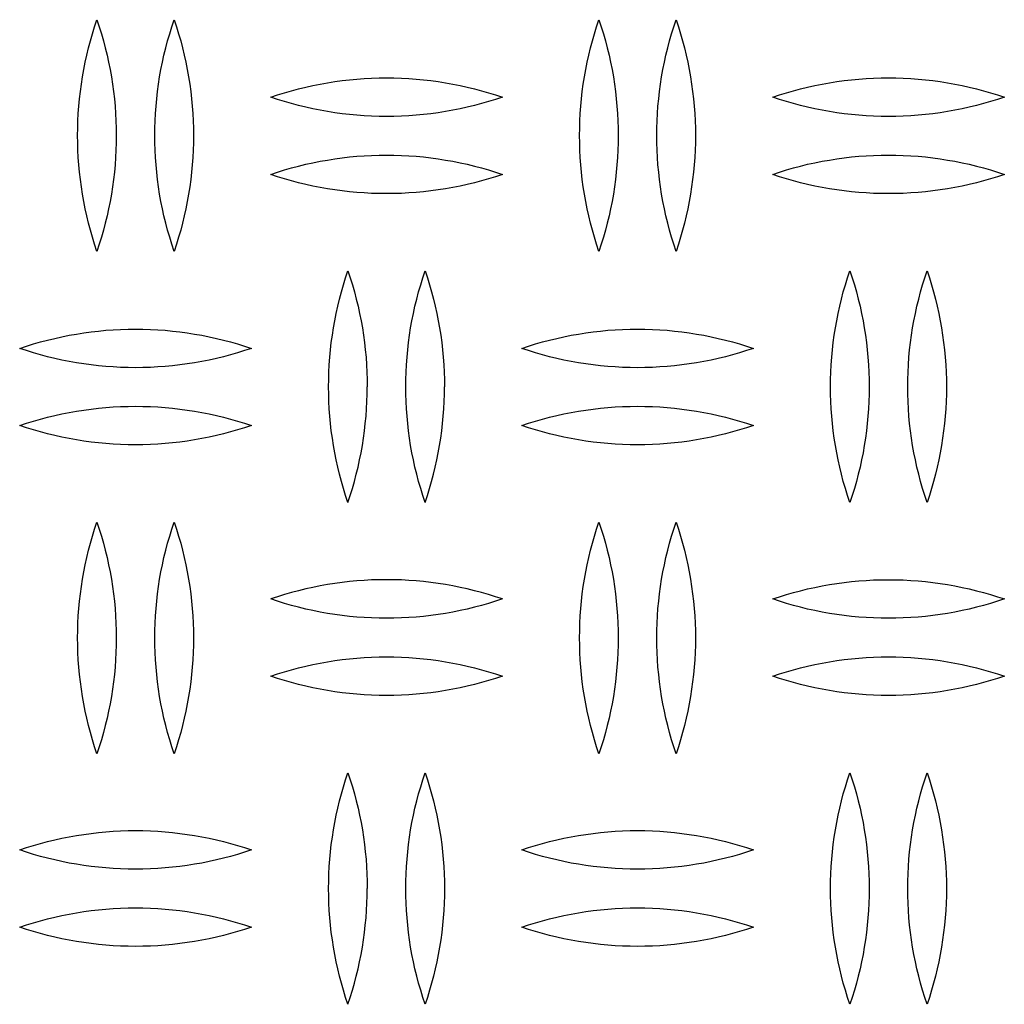
# Model space of a CAD drawing. Units: millimetres. Extents: x 9603 to 14603, y 4502 to 9502.
# Drawn here: x 12058 to 12186, y 6630 to 6757 of the extents above; entities that cross this region are included whole.
import ezdxf

# ---------------------------------------------------------------- set-up
doc = ezdxf.new("R2010")
doc.units = ezdxf.units.MM
doc.layers.add('Make2D$Visible$Curves', color=7, linetype='Continuous', true_color=0x000000)

msp = doc.modelspace()

# ---------------------------------------------------------------- linework, layer by layer
at = {"layer": 'Make2D$Visible$Curves', "color": 18, "lineweight": -3, "true_color": 0x000000}
for points in [[(12065.68, 6742.22), (12065.69, 6743.18), (12065.71, 6744.13), (12065.76, 6745.08), (12065.83, 6746.03), (12065.92, 6746.98), (12066.03, 6747.93), (12066.16, 6748.88), (12066.3, 6749.83), (12066.47, 6750.77), (12066.66, 6751.71), (12066.86, 6752.64), (12067.09, 6753.57), (12067.33, 6754.49), (12067.6, 6755.41), (12067.88, 6756.32), (12068.18, 6757.22)], [(12068.18, 6757.22), (12068.47, 6756.32), (12068.76, 6755.41), (12069.02, 6754.49), (12069.26, 6753.57), (12069.49, 6752.64), (12069.69, 6751.71), (12069.88, 6750.77), (12070.05, 6749.83), (12070.19, 6748.88), (12070.32, 6747.93), (12070.43, 6746.98), (12070.52, 6746.03), (12070.59, 6745.08), (12070.64, 6744.13), (12070.67, 6743.18), (12070.68, 6742.22)], [(12075.68, 6742.22), (12075.69, 6743.18), (12075.71, 6744.13), (12075.76, 6745.08), (12075.83, 6746.03), (12075.92, 6746.98), (12076.03, 6747.93), (12076.16, 6748.88), (12076.3, 6749.83), (12076.47, 6750.77), (12076.66, 6751.71), (12076.86, 6752.64), (12077.09, 6753.57), (12077.33, 6754.49), (12077.6, 6755.41), (12077.88, 6756.32), (12078.18, 6757.22)], [(12078.18, 6757.22), (12078.47, 6756.32), (12078.76, 6755.41), (12079.02, 6754.49), (12079.26, 6753.57), (12079.49, 6752.64), (12079.69, 6751.71), (12079.88, 6750.77), (12080.05, 6749.83), (12080.19, 6748.88), (12080.32, 6747.93), (12080.43, 6746.98), (12080.52, 6746.03), (12080.59, 6745.08), (12080.64, 6744.13), (12080.67, 6743.18), (12080.68, 6742.22)], [(12130.68, 6742.22), (12130.69, 6743.18), (12130.71, 6744.13), (12130.76, 6745.08), (12130.83, 6746.03), (12130.92, 6746.98), (12131.03, 6747.93), (12131.16, 6748.88), (12131.3, 6749.83), (12131.47, 6750.77), (12131.66, 6751.71), (12131.86, 6752.64), (12132.09, 6753.57), (12132.33, 6754.49), (12132.6, 6755.41), (12132.88, 6756.32), (12133.18, 6757.22)], [(12133.18, 6757.22), (12133.47, 6756.32), (12133.76, 6755.41), (12134.02, 6754.49), (12134.26, 6753.57), (12134.49, 6752.64), (12134.69, 6751.71), (12134.88, 6750.77), (12135.05, 6749.83), (12135.19, 6748.88), (12135.32, 6747.93), (12135.43, 6746.98), (12135.52, 6746.03), (12135.59, 6745.08), (12135.64, 6744.13), (12135.67, 6743.18), (12135.68, 6742.22)], [(12140.68, 6742.22), (12140.69, 6743.18), (12140.71, 6744.13), (12140.76, 6745.08), (12140.83, 6746.03), (12140.92, 6746.98), (12141.03, 6747.93), (12141.16, 6748.88), (12141.3, 6749.83), (12141.47, 6750.77), (12141.66, 6751.71), (12141.86, 6752.64), (12142.09, 6753.57), (12142.33, 6754.49), (12142.6, 6755.41), (12142.88, 6756.32), (12143.18, 6757.22)], [(12143.18, 6757.22), (12143.47, 6756.32), (12143.76, 6755.41), (12144.02, 6754.49), (12144.26, 6753.57), (12144.49, 6752.64), (12144.69, 6751.71), (12144.88, 6750.77), (12145.05, 6749.83), (12145.19, 6748.88), (12145.32, 6747.93), (12145.43, 6746.98), (12145.52, 6746.03), (12145.59, 6745.08), (12145.64, 6744.13), (12145.67, 6743.18), (12145.68, 6742.22)], [(12090.68, 6747.19), (12091.57, 6747.48), (12092.47, 6747.76), (12093.37, 6748.02), (12094.29, 6748.26), (12095.21, 6748.49), (12096.14, 6748.69), (12097.08, 6748.88), (12098.02, 6749.05), (12098.97, 6749.2), (12099.92, 6749.33), (12100.87, 6749.44), (12101.83, 6749.53), (12102.79, 6749.6), (12103.75, 6749.65), (12104.71, 6749.68), (12105.68, 6749.69), (12106.64, 6749.68), (12107.6, 6749.65), (12108.56, 6749.6), (12109.52, 6749.53), (12110.48, 6749.44), (12111.43, 6749.33), (12112.38, 6749.2), (12113.33, 6749.05), (12114.27, 6748.88), (12115.21, 6748.69), (12116.14, 6748.49), (12117.06, 6748.26), (12117.98, 6748.02), (12118.88, 6747.76), (12119.78, 6747.48), (12120.68, 6747.19)], [(12155.68, 6747.19), (12156.57, 6747.48), (12157.47, 6747.76), (12158.37, 6748.02), (12159.29, 6748.26), (12160.21, 6748.49), (12161.14, 6748.69), (12162.08, 6748.88), (12163.02, 6749.05), (12163.97, 6749.2), (12164.92, 6749.33), (12165.87, 6749.44), (12166.83, 6749.53), (12167.79, 6749.6), (12168.75, 6749.65), (12169.71, 6749.68), (12170.68, 6749.69), (12171.64, 6749.68), (12172.6, 6749.65), (12173.56, 6749.6), (12174.52, 6749.53), (12175.48, 6749.44), (12176.43, 6749.33), (12177.38, 6749.2), (12178.33, 6749.05), (12179.27, 6748.88), (12180.21, 6748.69), (12181.14, 6748.49), (12182.06, 6748.26), (12182.98, 6748.02), (12183.88, 6747.76), (12184.78, 6747.48), (12185.68, 6747.19)], [(12120.68, 6747.19), (12119.78, 6746.89), (12118.88, 6746.61), (12117.98, 6746.35), (12117.06, 6746.11), (12116.14, 6745.89), (12115.21, 6745.68), (12114.27, 6745.49), (12113.33, 6745.33), (12112.38, 6745.18), (12111.43, 6745.05), (12110.48, 6744.94), (12109.52, 6744.85), (12108.56, 6744.78), (12107.6, 6744.73), (12106.64, 6744.7), (12105.68, 6744.69), (12104.71, 6744.7), (12103.75, 6744.73), (12102.79, 6744.78), (12101.83, 6744.85), (12100.87, 6744.94), (12099.92, 6745.05), (12098.97, 6745.18), (12098.02, 6745.33), (12097.08, 6745.49), (12096.14, 6745.68), (12095.21, 6745.89), (12094.29, 6746.11), (12093.37, 6746.35), (12092.47, 6746.61), (12091.57, 6746.89), (12090.68, 6747.19)], [(12185.68, 6747.19), (12184.78, 6746.89), (12183.88, 6746.61), (12182.98, 6746.35), (12182.06, 6746.11), (12181.14, 6745.89), (12180.21, 6745.68), (12179.27, 6745.49), (12178.33, 6745.33), (12177.38, 6745.18), (12176.43, 6745.05), (12175.48, 6744.94), (12174.52, 6744.85), (12173.56, 6744.78), (12172.6, 6744.73), (12171.64, 6744.7), (12170.68, 6744.69), (12169.71, 6744.7), (12168.75, 6744.73), (12167.79, 6744.78), (12166.83, 6744.85), (12165.87, 6744.94), (12164.92, 6745.05), (12163.97, 6745.18), (12163.02, 6745.33), (12162.08, 6745.49), (12161.14, 6745.68), (12160.21, 6745.89), (12159.29, 6746.11), (12158.37, 6746.35), (12157.47, 6746.61), (12156.57, 6746.89), (12155.68, 6747.19)], [(12068.18, 6727.22), (12067.88, 6728.13), (12067.6, 6729.04), (12067.33, 6729.95), (12067.09, 6730.88), (12066.86, 6731.81), (12066.66, 6732.74), (12066.47, 6733.68), (12066.3, 6734.62), (12066.16, 6735.57), (12066.03, 6736.51), (12065.92, 6737.46), (12065.83, 6738.42), (12065.76, 6739.37), (12065.71, 6740.32), (12065.69, 6741.27), (12065.68, 6742.22)], [(12070.68, 6742.22), (12070.67, 6741.27), (12070.64, 6740.32), (12070.59, 6739.37), (12070.52, 6738.42), (12070.43, 6737.46), (12070.32, 6736.51), (12070.19, 6735.57), (12070.05, 6734.62), (12069.88, 6733.68), (12069.69, 6732.74), (12069.49, 6731.81), (12069.26, 6730.88), (12069.02, 6729.95), (12068.76, 6729.04), (12068.47, 6728.13), (12068.18, 6727.22)], [(12078.18, 6727.22), (12077.88, 6728.13), (12077.6, 6729.04), (12077.33, 6729.95), (12077.09, 6730.88), (12076.86, 6731.81), (12076.66, 6732.74), (12076.47, 6733.68), (12076.3, 6734.62), (12076.16, 6735.57), (12076.03, 6736.51), (12075.92, 6737.46), (12075.83, 6738.42), (12075.76, 6739.37), (12075.71, 6740.32), (12075.69, 6741.27), (12075.68, 6742.22)], [(12080.68, 6742.22), (12080.67, 6741.27), (12080.64, 6740.32), (12080.59, 6739.37), (12080.52, 6738.42), (12080.43, 6737.46), (12080.32, 6736.51), (12080.19, 6735.57), (12080.05, 6734.62), (12079.88, 6733.68), (12079.69, 6732.74), (12079.49, 6731.81), (12079.26, 6730.88), (12079.02, 6729.95), (12078.76, 6729.04), (12078.47, 6728.13), (12078.18, 6727.22)], [(12133.18, 6727.22), (12132.88, 6728.13), (12132.6, 6729.04), (12132.33, 6729.95), (12132.09, 6730.88), (12131.86, 6731.81), (12131.66, 6732.74), (12131.47, 6733.68), (12131.3, 6734.62), (12131.16, 6735.57), (12131.03, 6736.51), (12130.92, 6737.46), (12130.83, 6738.42), (12130.76, 6739.37), (12130.71, 6740.32), (12130.69, 6741.27), (12130.68, 6742.22)], [(12135.68, 6742.22), (12135.67, 6741.27), (12135.64, 6740.32), (12135.59, 6739.37), (12135.52, 6738.42), (12135.43, 6737.46), (12135.32, 6736.51), (12135.19, 6735.57), (12135.05, 6734.62), (12134.88, 6733.68), (12134.69, 6732.74), (12134.49, 6731.81), (12134.26, 6730.88), (12134.02, 6729.95), (12133.76, 6729.04), (12133.47, 6728.13), (12133.18, 6727.22)], [(12143.18, 6727.22), (12142.88, 6728.13), (12142.6, 6729.04), (12142.33, 6729.95), (12142.09, 6730.88), (12141.86, 6731.81), (12141.66, 6732.74), (12141.47, 6733.68), (12141.3, 6734.62), (12141.16, 6735.57), (12141.03, 6736.51), (12140.92, 6737.46), (12140.83, 6738.42), (12140.76, 6739.37), (12140.71, 6740.32), (12140.69, 6741.27), (12140.68, 6742.22)], [(12145.68, 6742.22), (12145.67, 6741.27), (12145.64, 6740.32), (12145.59, 6739.37), (12145.52, 6738.42), (12145.43, 6737.46), (12145.32, 6736.51), (12145.19, 6735.57), (12145.05, 6734.62), (12144.88, 6733.68), (12144.69, 6732.74), (12144.49, 6731.81), (12144.26, 6730.88), (12144.02, 6729.95), (12143.76, 6729.04), (12143.47, 6728.13), (12143.18, 6727.22)], [(12090.68, 6737.19), (12091.57, 6737.48), (12092.47, 6737.76), (12093.37, 6738.02), (12094.29, 6738.26), (12095.21, 6738.49), (12096.14, 6738.69), (12097.08, 6738.88), (12098.02, 6739.05), (12098.97, 6739.2), (12099.92, 6739.33), (12100.87, 6739.44), (12101.83, 6739.53), (12102.79, 6739.6), (12103.75, 6739.65), (12104.71, 6739.68), (12105.68, 6739.69), (12106.64, 6739.68), (12107.6, 6739.65), (12108.56, 6739.6), (12109.52, 6739.53), (12110.48, 6739.44), (12111.43, 6739.33), (12112.38, 6739.2), (12113.33, 6739.05), (12114.27, 6738.88), (12115.21, 6738.69), (12116.14, 6738.49), (12117.06, 6738.26), (12117.98, 6738.02), (12118.88, 6737.76), (12119.78, 6737.48), (12120.68, 6737.19)], [(12155.68, 6737.19), (12156.57, 6737.48), (12157.47, 6737.76), (12158.37, 6738.02), (12159.29, 6738.26), (12160.21, 6738.49), (12161.14, 6738.69), (12162.08, 6738.88), (12163.02, 6739.05), (12163.97, 6739.2), (12164.92, 6739.33), (12165.87, 6739.44), (12166.83, 6739.53), (12167.79, 6739.6), (12168.75, 6739.65), (12169.71, 6739.68), (12170.68, 6739.69), (12171.64, 6739.68), (12172.6, 6739.65), (12173.56, 6739.6), (12174.52, 6739.53), (12175.48, 6739.44), (12176.43, 6739.33), (12177.38, 6739.2), (12178.33, 6739.05), (12179.27, 6738.88), (12180.21, 6738.69), (12181.14, 6738.49), (12182.06, 6738.26), (12182.98, 6738.02), (12183.88, 6737.76), (12184.78, 6737.48), (12185.68, 6737.19)], [(12120.68, 6737.19), (12119.78, 6736.89), (12118.88, 6736.61), (12117.98, 6736.35), (12117.06, 6736.11), (12116.14, 6735.89), (12115.21, 6735.68), (12114.27, 6735.49), (12113.33, 6735.33), (12112.38, 6735.18), (12111.43, 6735.05), (12110.48, 6734.94), (12109.52, 6734.85), (12108.56, 6734.78), (12107.6, 6734.73), (12106.64, 6734.7), (12105.68, 6734.69), (12104.71, 6734.7), (12103.75, 6734.73), (12102.79, 6734.78), (12101.83, 6734.85), (12100.87, 6734.94), (12099.92, 6735.05), (12098.97, 6735.18), (12098.02, 6735.33), (12097.08, 6735.49), (12096.14, 6735.68), (12095.21, 6735.89), (12094.29, 6736.11), (12093.37, 6736.35), (12092.47, 6736.61), (12091.57, 6736.89), (12090.68, 6737.19)], [(12185.68, 6737.19), (12184.78, 6736.89), (12183.88, 6736.61), (12182.98, 6736.35), (12182.06, 6736.11), (12181.14, 6735.89), (12180.21, 6735.68), (12179.27, 6735.49), (12178.33, 6735.33), (12177.38, 6735.18), (12176.43, 6735.05), (12175.48, 6734.94), (12174.52, 6734.85), (12173.56, 6734.78), (12172.6, 6734.73), (12171.64, 6734.7), (12170.68, 6734.69), (12169.71, 6734.7), (12168.75, 6734.73), (12167.79, 6734.78), (12166.83, 6734.85), (12165.87, 6734.94), (12164.92, 6735.05), (12163.97, 6735.18), (12163.02, 6735.33), (12162.08, 6735.49), (12161.14, 6735.68), (12160.21, 6735.89), (12159.29, 6736.11), (12158.37, 6736.35), (12157.47, 6736.61), (12156.57, 6736.89), (12155.68, 6737.19)], [(12098.18, 6709.69), (12098.19, 6710.64), (12098.21, 6711.59), (12098.26, 6712.54), (12098.33, 6713.5), (12098.42, 6714.45), (12098.53, 6715.4), (12098.66, 6716.35), (12098.8, 6717.29), (12098.97, 6718.23), (12099.16, 6719.17), (12099.36, 6720.11), (12099.59, 6721.03), (12099.83, 6721.96), (12100.1, 6722.87), (12100.38, 6723.78), (12100.68, 6724.69)], [(12100.68, 6724.69), (12100.97, 6723.78), (12101.26, 6722.87), (12101.52, 6721.96), (12101.76, 6721.03), (12101.99, 6720.11), (12102.19, 6719.17), (12102.38, 6718.23), (12102.55, 6717.29), (12102.69, 6716.35), (12102.82, 6715.4), (12102.93, 6714.45), (12103.02, 6713.5), (12103.09, 6712.54), (12103.14, 6711.59), (12103.17, 6710.64), (12103.18, 6709.69)], [(12108.18, 6709.69), (12108.19, 6710.64), (12108.21, 6711.59), (12108.26, 6712.54), (12108.33, 6713.5), (12108.42, 6714.45), (12108.53, 6715.4), (12108.66, 6716.35), (12108.8, 6717.29), (12108.97, 6718.23), (12109.16, 6719.17), (12109.36, 6720.11), (12109.59, 6721.03), (12109.83, 6721.96), (12110.1, 6722.87), (12110.38, 6723.78), (12110.68, 6724.69)], [(12110.68, 6724.69), (12110.97, 6723.78), (12111.26, 6722.87), (12111.52, 6721.96), (12111.76, 6721.03), (12111.99, 6720.11), (12112.19, 6719.17), (12112.38, 6718.23), (12112.55, 6717.29), (12112.69, 6716.35), (12112.82, 6715.4), (12112.93, 6714.45), (12113.02, 6713.5), (12113.09, 6712.54), (12113.14, 6711.59), (12113.17, 6710.64), (12113.18, 6709.69)], [(12163.18, 6709.69), (12163.19, 6710.64), (12163.21, 6711.59), (12163.26, 6712.54), (12163.33, 6713.5), (12163.42, 6714.45), (12163.53, 6715.4), (12163.66, 6716.35), (12163.8, 6717.29), (12163.97, 6718.23), (12164.16, 6719.17), (12164.36, 6720.11), (12164.59, 6721.03), (12164.83, 6721.96), (12165.1, 6722.87), (12165.38, 6723.78), (12165.68, 6724.69)], [(12165.68, 6724.69), (12165.97, 6723.78), (12166.26, 6722.87), (12166.52, 6721.96), (12166.76, 6721.03), (12166.99, 6720.11), (12167.19, 6719.17), (12167.38, 6718.23), (12167.55, 6717.29), (12167.69, 6716.35), (12167.82, 6715.4), (12167.93, 6714.45), (12168.02, 6713.5), (12168.09, 6712.54), (12168.14, 6711.59), (12168.17, 6710.64), (12168.18, 6709.69)], [(12173.18, 6709.69), (12173.19, 6710.64), (12173.21, 6711.59), (12173.26, 6712.54), (12173.33, 6713.5), (12173.42, 6714.45), (12173.53, 6715.4), (12173.66, 6716.35), (12173.8, 6717.29), (12173.97, 6718.23), (12174.16, 6719.17), (12174.36, 6720.11), (12174.59, 6721.03), (12174.83, 6721.96), (12175.1, 6722.87), (12175.38, 6723.78), (12175.68, 6724.69)], [(12175.68, 6724.69), (12175.97, 6723.78), (12176.26, 6722.87), (12176.52, 6721.96), (12176.76, 6721.03), (12176.99, 6720.11), (12177.19, 6719.17), (12177.38, 6718.23), (12177.55, 6717.29), (12177.69, 6716.35), (12177.82, 6715.4), (12177.93, 6714.45), (12178.02, 6713.5), (12178.09, 6712.54), (12178.14, 6711.59), (12178.17, 6710.64), (12178.18, 6709.69)], [(12058.18, 6714.65), (12059.07, 6714.95), (12059.97, 6715.22), (12060.87, 6715.49), (12061.79, 6715.73), (12062.71, 6715.95), (12063.64, 6716.16), (12064.58, 6716.35), (12065.52, 6716.51), (12066.47, 6716.66), (12067.42, 6716.79), (12068.37, 6716.9), (12069.33, 6716.99), (12070.29, 6717.06), (12071.25, 6717.11), (12072.21, 6717.14), (12073.18, 6717.15), (12074.14, 6717.14), (12075.1, 6717.11), (12076.06, 6717.06), (12077.02, 6716.99), (12077.98, 6716.9), (12078.93, 6716.79), (12079.88, 6716.66), (12080.83, 6716.51), (12081.77, 6716.35), (12082.71, 6716.16), (12083.64, 6715.95), (12084.56, 6715.73), (12085.48, 6715.49), (12086.38, 6715.22), (12087.28, 6714.95), (12088.18, 6714.65)], [(12123.18, 6714.65), (12124.07, 6714.95), (12124.97, 6715.22), (12125.87, 6715.49), (12126.79, 6715.73), (12127.71, 6715.95), (12128.64, 6716.16), (12129.58, 6716.35), (12130.52, 6716.51), (12131.47, 6716.66), (12132.42, 6716.79), (12133.37, 6716.9), (12134.33, 6716.99), (12135.29, 6717.06), (12136.25, 6717.11), (12137.21, 6717.14), (12138.18, 6717.15), (12139.14, 6717.14), (12140.1, 6717.11), (12141.06, 6717.06), (12142.02, 6716.99), (12142.98, 6716.9), (12143.93, 6716.79), (12144.88, 6716.66), (12145.83, 6716.51), (12146.77, 6716.35), (12147.71, 6716.16), (12148.64, 6715.95), (12149.56, 6715.73), (12150.48, 6715.49), (12151.38, 6715.22), (12152.28, 6714.95), (12153.18, 6714.65)], [(12088.18, 6714.65), (12087.28, 6714.36), (12086.38, 6714.08), (12085.48, 6713.82), (12084.56, 6713.57), (12083.64, 6713.35), (12082.71, 6713.14), (12081.77, 6712.96), (12080.83, 6712.79), (12079.88, 6712.64), (12078.93, 6712.51), (12077.98, 6712.4), (12077.02, 6712.31), (12076.06, 6712.24), (12075.1, 6712.19), (12074.14, 6712.16), (12073.18, 6712.15), (12072.21, 6712.16), (12071.25, 6712.19), (12070.29, 6712.24), (12069.33, 6712.31), (12068.37, 6712.4), (12067.42, 6712.51), (12066.47, 6712.64), (12065.52, 6712.79), (12064.58, 6712.96), (12063.64, 6713.14), (12062.71, 6713.35), (12061.79, 6713.57), (12060.87, 6713.82), (12059.97, 6714.08), (12059.07, 6714.36), (12058.18, 6714.65)], [(12153.18, 6714.65), (12152.28, 6714.36), (12151.38, 6714.08), (12150.48, 6713.82), (12149.56, 6713.57), (12148.64, 6713.35), (12147.71, 6713.14), (12146.77, 6712.96), (12145.83, 6712.79), (12144.88, 6712.64), (12143.93, 6712.51), (12142.98, 6712.4), (12142.02, 6712.31), (12141.06, 6712.24), (12140.1, 6712.19), (12139.14, 6712.16), (12138.18, 6712.15), (12137.21, 6712.16), (12136.25, 6712.19), (12135.29, 6712.24), (12134.33, 6712.31), (12133.37, 6712.4), (12132.42, 6712.51), (12131.47, 6712.64), (12130.52, 6712.79), (12129.58, 6712.96), (12128.64, 6713.14), (12127.71, 6713.35), (12126.79, 6713.57), (12125.87, 6713.82), (12124.97, 6714.08), (12124.07, 6714.36), (12123.18, 6714.65)], [(12100.68, 6694.69), (12100.38, 6695.59), (12100.1, 6696.5), (12099.83, 6697.42), (12099.59, 6698.34), (12099.36, 6699.27), (12099.16, 6700.2), (12098.97, 6701.14), (12098.8, 6702.08), (12098.66, 6703.03), (12098.53, 6703.98), (12098.42, 6704.93), (12098.33, 6705.88), (12098.26, 6706.83), (12098.21, 6707.78), (12098.19, 6708.74), (12098.18, 6709.69)], [(12100.68, 6694.69), (12100.97, 6695.59), (12101.26, 6696.5), (12101.52, 6697.42), (12101.76, 6698.34), (12101.99, 6699.27), (12102.19, 6700.2), (12102.38, 6701.14), (12102.55, 6702.08), (12102.69, 6703.03), (12102.82, 6703.98), (12102.93, 6704.93), (12103.02, 6705.88), (12103.09, 6706.83), (12103.14, 6707.78), (12103.17, 6708.74), (12103.18, 6709.69)], [(12110.68, 6694.69), (12110.38, 6695.59), (12110.1, 6696.5), (12109.83, 6697.42), (12109.59, 6698.34), (12109.36, 6699.27), (12109.16, 6700.2), (12108.97, 6701.14), (12108.8, 6702.08), (12108.66, 6703.03), (12108.53, 6703.98), (12108.42, 6704.93), (12108.33, 6705.88), (12108.26, 6706.83), (12108.21, 6707.78), (12108.19, 6708.74), (12108.18, 6709.69)], [(12110.68, 6694.69), (12110.97, 6695.59), (12111.26, 6696.5), (12111.52, 6697.42), (12111.76, 6698.34), (12111.99, 6699.27), (12112.19, 6700.2), (12112.38, 6701.14), (12112.55, 6702.08), (12112.69, 6703.03), (12112.82, 6703.98), (12112.93, 6704.93), (12113.02, 6705.88), (12113.09, 6706.83), (12113.14, 6707.78), (12113.17, 6708.74), (12113.18, 6709.69)], [(12165.68, 6694.69), (12165.38, 6695.59), (12165.1, 6696.5), (12164.83, 6697.42), (12164.59, 6698.34), (12164.36, 6699.27), (12164.16, 6700.2), (12163.97, 6701.14), (12163.8, 6702.08), (12163.66, 6703.03), (12163.53, 6703.98), (12163.42, 6704.93), (12163.33, 6705.88), (12163.26, 6706.83), (12163.21, 6707.78), (12163.19, 6708.74), (12163.18, 6709.69)], [(12168.18, 6709.69), (12168.17, 6708.74), (12168.14, 6707.78), (12168.09, 6706.83), (12168.02, 6705.88), (12167.93, 6704.93), (12167.82, 6703.98), (12167.69, 6703.03), (12167.55, 6702.08), (12167.38, 6701.14), (12167.19, 6700.2), (12166.99, 6699.27), (12166.76, 6698.34), (12166.52, 6697.42), (12166.26, 6696.5), (12165.97, 6695.59), (12165.68, 6694.69)], [(12175.68, 6694.69), (12175.38, 6695.59), (12175.1, 6696.5), (12174.83, 6697.42), (12174.59, 6698.34), (12174.36, 6699.27), (12174.16, 6700.2), (12173.97, 6701.14), (12173.8, 6702.08), (12173.66, 6703.03), (12173.53, 6703.98), (12173.42, 6704.93), (12173.33, 6705.88), (12173.26, 6706.83), (12173.21, 6707.78), (12173.19, 6708.74), (12173.18, 6709.69)], [(12178.18, 6709.69), (12178.17, 6708.74), (12178.14, 6707.78), (12178.09, 6706.83), (12178.02, 6705.88), (12177.93, 6704.93), (12177.82, 6703.98), (12177.69, 6703.03), (12177.55, 6702.08), (12177.38, 6701.14), (12177.19, 6700.2), (12176.99, 6699.27), (12176.76, 6698.34), (12176.52, 6697.42), (12176.26, 6696.5), (12175.97, 6695.59), (12175.68, 6694.69)], [(12058.18, 6704.65), (12059.07, 6704.95), (12059.97, 6705.22), (12060.87, 6705.49), (12061.79, 6705.73), (12062.71, 6705.95), (12063.64, 6706.16), (12064.58, 6706.35), (12065.52, 6706.51), (12066.47, 6706.66), (12067.42, 6706.79), (12068.37, 6706.9), (12069.33, 6706.99), (12070.29, 6707.06), (12071.25, 6707.11), (12072.21, 6707.14), (12073.18, 6707.15), (12074.14, 6707.14), (12075.1, 6707.11), (12076.06, 6707.06), (12077.02, 6706.99), (12077.98, 6706.9), (12078.93, 6706.79), (12079.88, 6706.66), (12080.83, 6706.51), (12081.77, 6706.35), (12082.71, 6706.16), (12083.64, 6705.95), (12084.56, 6705.73), (12085.48, 6705.49), (12086.38, 6705.22), (12087.28, 6704.95), (12088.18, 6704.65)], [(12123.18, 6704.65), (12124.07, 6704.95), (12124.97, 6705.22), (12125.87, 6705.49), (12126.79, 6705.73), (12127.71, 6705.95), (12128.64, 6706.16), (12129.58, 6706.35), (12130.52, 6706.51), (12131.47, 6706.66), (12132.42, 6706.79), (12133.37, 6706.9), (12134.33, 6706.99), (12135.29, 6707.06), (12136.25, 6707.11), (12137.21, 6707.14), (12138.18, 6707.15), (12139.14, 6707.14), (12140.1, 6707.11), (12141.06, 6707.06), (12142.02, 6706.99), (12142.98, 6706.9), (12143.93, 6706.79), (12144.88, 6706.66), (12145.83, 6706.51), (12146.77, 6706.35), (12147.71, 6706.16), (12148.64, 6705.95), (12149.56, 6705.73), (12150.48, 6705.49), (12151.38, 6705.22), (12152.28, 6704.95), (12153.18, 6704.65)], [(12088.18, 6704.65), (12087.28, 6704.36), (12086.38, 6704.08), (12085.48, 6703.82), (12084.56, 6703.57), (12083.64, 6703.35), (12082.71, 6703.14), (12081.77, 6702.96), (12080.83, 6702.79), (12079.88, 6702.64), (12078.93, 6702.51), (12077.98, 6702.4), (12077.02, 6702.31), (12076.06, 6702.24), (12075.1, 6702.19), (12074.14, 6702.16), (12073.18, 6702.15), (12072.21, 6702.16), (12071.25, 6702.19), (12070.29, 6702.24), (12069.33, 6702.31), (12068.37, 6702.4), (12067.42, 6702.51), (12066.47, 6702.64), (12065.52, 6702.79), (12064.58, 6702.96), (12063.64, 6703.14), (12062.71, 6703.35), (12061.79, 6703.57), (12060.87, 6703.82), (12059.97, 6704.08), (12059.07, 6704.36), (12058.18, 6704.65)], [(12153.18, 6704.65), (12152.28, 6704.36), (12151.38, 6704.08), (12150.48, 6703.82), (12149.56, 6703.57), (12148.64, 6703.35), (12147.71, 6703.14), (12146.77, 6702.96), (12145.83, 6702.79), (12144.88, 6702.64), (12143.93, 6702.51), (12142.98, 6702.4), (12142.02, 6702.31), (12141.06, 6702.24), (12140.1, 6702.19), (12139.14, 6702.16), (12138.18, 6702.15), (12137.21, 6702.16), (12136.25, 6702.19), (12135.29, 6702.24), (12134.33, 6702.31), (12133.37, 6702.4), (12132.42, 6702.51), (12131.47, 6702.64), (12130.52, 6702.79), (12129.58, 6702.96), (12128.64, 6703.14), (12127.71, 6703.35), (12126.79, 6703.57), (12125.87, 6703.82), (12124.97, 6704.08), (12124.07, 6704.36), (12123.18, 6704.65)], [(12065.68, 6677.15), (12065.69, 6678.1), (12065.71, 6679.05), (12065.76, 6680.01), (12065.83, 6680.96), (12065.92, 6681.91), (12066.03, 6682.86), (12066.16, 6683.81), (12066.3, 6684.75), (12066.47, 6685.7), (12066.66, 6686.63), (12066.86, 6687.57), (12067.09, 6688.5), (12067.33, 6689.42), (12067.6, 6690.34), (12067.88, 6691.25), (12068.18, 6692.15)], [(12068.18, 6692.15), (12068.47, 6691.25), (12068.76, 6690.34), (12069.02, 6689.42), (12069.26, 6688.5), (12069.49, 6687.57), (12069.69, 6686.63), (12069.88, 6685.7), (12070.05, 6684.75), (12070.19, 6683.81), (12070.32, 6682.86), (12070.43, 6681.91), (12070.52, 6680.96), (12070.59, 6680.01), (12070.64, 6679.05), (12070.67, 6678.1), (12070.68, 6677.15)], [(12075.68, 6677.15), (12075.69, 6678.1), (12075.71, 6679.05), (12075.76, 6680.01), (12075.83, 6680.96), (12075.92, 6681.91), (12076.03, 6682.86), (12076.16, 6683.81), (12076.3, 6684.75), (12076.47, 6685.7), (12076.66, 6686.63), (12076.86, 6687.57), (12077.09, 6688.5), (12077.33, 6689.42), (12077.6, 6690.34), (12077.88, 6691.25), (12078.18, 6692.15)], [(12078.18, 6692.15), (12078.47, 6691.25), (12078.76, 6690.34), (12079.02, 6689.42), (12079.26, 6688.5), (12079.49, 6687.57), (12079.69, 6686.63), (12079.88, 6685.7), (12080.05, 6684.75), (12080.19, 6683.81), (12080.32, 6682.86), (12080.43, 6681.91), (12080.52, 6680.96), (12080.59, 6680.01), (12080.64, 6679.05), (12080.67, 6678.1), (12080.68, 6677.15)], [(12130.68, 6677.15), (12130.69, 6678.1), (12130.71, 6679.05), (12130.76, 6680.01), (12130.83, 6680.96), (12130.92, 6681.91), (12131.03, 6682.86), (12131.16, 6683.81), (12131.3, 6684.75), (12131.47, 6685.7), (12131.66, 6686.63), (12131.86, 6687.57), (12132.09, 6688.5), (12132.33, 6689.42), (12132.6, 6690.34), (12132.88, 6691.25), (12133.18, 6692.15)], [(12133.18, 6692.15), (12133.47, 6691.25), (12133.76, 6690.34), (12134.02, 6689.42), (12134.26, 6688.5), (12134.49, 6687.57), (12134.69, 6686.63), (12134.88, 6685.7), (12135.05, 6684.75), (12135.19, 6683.81), (12135.32, 6682.86), (12135.43, 6681.91), (12135.52, 6680.96), (12135.59, 6680.01), (12135.64, 6679.05), (12135.67, 6678.1), (12135.68, 6677.15)], [(12140.68, 6677.15), (12140.69, 6678.1), (12140.71, 6679.05), (12140.76, 6680.01), (12140.83, 6680.96), (12140.92, 6681.91), (12141.03, 6682.86), (12141.16, 6683.81), (12141.3, 6684.75), (12141.47, 6685.7), (12141.66, 6686.63), (12141.86, 6687.57), (12142.09, 6688.5), (12142.33, 6689.42), (12142.6, 6690.34), (12142.88, 6691.25), (12143.18, 6692.15)], [(12143.18, 6692.15), (12143.47, 6691.25), (12143.76, 6690.34), (12144.02, 6689.42), (12144.26, 6688.5), (12144.49, 6687.57), (12144.69, 6686.63), (12144.88, 6685.7), (12145.05, 6684.75), (12145.19, 6683.81), (12145.32, 6682.86), (12145.43, 6681.91), (12145.52, 6680.96), (12145.59, 6680.01), (12145.64, 6679.05), (12145.67, 6678.1), (12145.68, 6677.15)], [(12120.68, 6682.19), (12119.78, 6682.48), (12118.88, 6682.76), (12117.98, 6683.02), (12117.06, 6683.26), (12116.14, 6683.49), (12115.21, 6683.69), (12114.27, 6683.88), (12113.33, 6684.05), (12112.38, 6684.2), (12111.43, 6684.33), (12110.48, 6684.44), (12109.52, 6684.53), (12108.56, 6684.6), (12107.6, 6684.65), (12106.64, 6684.68), (12105.68, 6684.69), (12104.71, 6684.68), (12103.75, 6684.65), (12102.79, 6684.6), (12101.83, 6684.53), (12100.87, 6684.44), (12099.92, 6684.33), (12098.97, 6684.2), (12098.02, 6684.05), (12097.08, 6683.88), (12096.14, 6683.69), (12095.21, 6683.49), (12094.29, 6683.26), (12093.37, 6683.02), (12092.47, 6682.76), (12091.57, 6682.48), (12090.68, 6682.19)], [(12155.68, 6682.19), (12156.57, 6682.48), (12157.47, 6682.76), (12158.37, 6683.02), (12159.29, 6683.26), (12160.21, 6683.49), (12161.14, 6683.69), (12162.08, 6683.88), (12163.02, 6684.05), (12163.97, 6684.2), (12164.92, 6684.33), (12165.87, 6684.44), (12166.83, 6684.53), (12167.79, 6684.6), (12168.75, 6684.65), (12169.71, 6684.68), (12170.68, 6684.69), (12171.64, 6684.68), (12172.6, 6684.65), (12173.56, 6684.6), (12174.52, 6684.53), (12175.48, 6684.44), (12176.43, 6684.33), (12177.38, 6684.2), (12178.33, 6684.05), (12179.27, 6683.88), (12180.21, 6683.69), (12181.14, 6683.49), (12182.06, 6683.26), (12182.98, 6683.02), (12183.88, 6682.76), (12184.78, 6682.48), (12185.68, 6682.19)], [(12120.68, 6682.19), (12119.78, 6681.89), (12118.88, 6681.61), (12117.98, 6681.35), (12117.06, 6681.11), (12116.14, 6680.89), (12115.21, 6680.68), (12114.27, 6680.49), (12113.33, 6680.33), (12112.38, 6680.18), (12111.43, 6680.05), (12110.48, 6679.94), (12109.52, 6679.85), (12108.56, 6679.78), (12107.6, 6679.73), (12106.64, 6679.7), (12105.68, 6679.69), (12104.71, 6679.7), (12103.75, 6679.73), (12102.79, 6679.78), (12101.83, 6679.85), (12100.87, 6679.94), (12099.92, 6680.05), (12098.97, 6680.18), (12098.02, 6680.33), (12097.08, 6680.49), (12096.14, 6680.68), (12095.21, 6680.89), (12094.29, 6681.11), (12093.37, 6681.35), (12092.47, 6681.61), (12091.57, 6681.89), (12090.68, 6682.19)], [(12185.68, 6682.19), (12184.78, 6681.89), (12183.88, 6681.61), (12182.98, 6681.35), (12182.06, 6681.11), (12181.14, 6680.89), (12180.21, 6680.68), (12179.27, 6680.49), (12178.33, 6680.33), (12177.38, 6680.18), (12176.43, 6680.05), (12175.48, 6679.94), (12174.52, 6679.85), (12173.56, 6679.78), (12172.6, 6679.73), (12171.64, 6679.7), (12170.68, 6679.69), (12169.71, 6679.7), (12168.75, 6679.73), (12167.79, 6679.78), (12166.83, 6679.85), (12165.87, 6679.94), (12164.92, 6680.05), (12163.97, 6680.18), (12163.02, 6680.33), (12162.08, 6680.49), (12161.14, 6680.68), (12160.21, 6680.89), (12159.29, 6681.11), (12158.37, 6681.35), (12157.47, 6681.61), (12156.57, 6681.89), (12155.68, 6682.19)], [(12068.18, 6662.15), (12067.88, 6663.05), (12067.6, 6663.96), (12067.33, 6664.88), (12067.09, 6665.8), (12066.86, 6666.73), (12066.66, 6667.67), (12066.47, 6668.61), (12066.3, 6669.55), (12066.16, 6670.49), (12066.03, 6671.44), (12065.92, 6672.39), (12065.83, 6673.34), (12065.76, 6674.3), (12065.71, 6675.25), (12065.69, 6676.2), (12065.68, 6677.15)], [(12070.68, 6677.15), (12070.67, 6676.2), (12070.64, 6675.25), (12070.59, 6674.3), (12070.52, 6673.34), (12070.43, 6672.39), (12070.32, 6671.44), (12070.19, 6670.49), (12070.05, 6669.55), (12069.88, 6668.61), (12069.69, 6667.67), (12069.49, 6666.73), (12069.26, 6665.8), (12069.02, 6664.88), (12068.76, 6663.96), (12068.47, 6663.05), (12068.18, 6662.15)], [(12078.18, 6662.15), (12077.88, 6663.05), (12077.6, 6663.96), (12077.33, 6664.88), (12077.09, 6665.8), (12076.86, 6666.73), (12076.66, 6667.67), (12076.47, 6668.61), (12076.3, 6669.55), (12076.16, 6670.49), (12076.03, 6671.44), (12075.92, 6672.39), (12075.83, 6673.34), (12075.76, 6674.3), (12075.71, 6675.25), (12075.69, 6676.2), (12075.68, 6677.15)], [(12080.68, 6677.15), (12080.67, 6676.2), (12080.64, 6675.25), (12080.59, 6674.3), (12080.52, 6673.34), (12080.43, 6672.39), (12080.32, 6671.44), (12080.19, 6670.49), (12080.05, 6669.55), (12079.88, 6668.61), (12079.69, 6667.67), (12079.49, 6666.73), (12079.26, 6665.8), (12079.02, 6664.88), (12078.76, 6663.96), (12078.47, 6663.05), (12078.18, 6662.15)], [(12133.18, 6662.15), (12132.88, 6663.05), (12132.6, 6663.96), (12132.33, 6664.88), (12132.09, 6665.8), (12131.86, 6666.73), (12131.66, 6667.67), (12131.47, 6668.61), (12131.3, 6669.55), (12131.16, 6670.49), (12131.03, 6671.44), (12130.92, 6672.39), (12130.83, 6673.34), (12130.76, 6674.3), (12130.71, 6675.25), (12130.69, 6676.2), (12130.68, 6677.15)], [(12135.68, 6677.15), (12135.67, 6676.2), (12135.64, 6675.25), (12135.59, 6674.3), (12135.52, 6673.34), (12135.43, 6672.39), (12135.32, 6671.44), (12135.19, 6670.49), (12135.05, 6669.55), (12134.88, 6668.61), (12134.69, 6667.67), (12134.49, 6666.73), (12134.26, 6665.8), (12134.02, 6664.88), (12133.76, 6663.96), (12133.47, 6663.05), (12133.18, 6662.15)], [(12143.18, 6662.15), (12142.88, 6663.05), (12142.6, 6663.96), (12142.33, 6664.88), (12142.09, 6665.8), (12141.86, 6666.73), (12141.66, 6667.67), (12141.47, 6668.61), (12141.3, 6669.55), (12141.16, 6670.49), (12141.03, 6671.44), (12140.92, 6672.39), (12140.83, 6673.34), (12140.76, 6674.3), (12140.71, 6675.25), (12140.69, 6676.2), (12140.68, 6677.15)], [(12145.68, 6677.15), (12145.67, 6676.2), (12145.64, 6675.25), (12145.59, 6674.3), (12145.52, 6673.34), (12145.43, 6672.39), (12145.32, 6671.44), (12145.19, 6670.49), (12145.05, 6669.55), (12144.88, 6668.61), (12144.69, 6667.67), (12144.49, 6666.73), (12144.26, 6665.8), (12144.02, 6664.88), (12143.76, 6663.96), (12143.47, 6663.05), (12143.18, 6662.15)], [(12090.68, 6672.19), (12091.57, 6672.48), (12092.47, 6672.76), (12093.37, 6673.02), (12094.29, 6673.26), (12095.21, 6673.49), (12096.14, 6673.69), (12097.08, 6673.88), (12098.02, 6674.05), (12098.97, 6674.2), (12099.92, 6674.33), (12100.87, 6674.44), (12101.83, 6674.53), (12102.79, 6674.6), (12103.75, 6674.65), (12104.71, 6674.68), (12105.68, 6674.69), (12106.64, 6674.68), (12107.6, 6674.65), (12108.56, 6674.6), (12109.52, 6674.53), (12110.48, 6674.44), (12111.43, 6674.33), (12112.38, 6674.2), (12113.33, 6674.05), (12114.27, 6673.88), (12115.21, 6673.69), (12116.14, 6673.49), (12117.06, 6673.26), (12117.98, 6673.02), (12118.88, 6672.76), (12119.78, 6672.48), (12120.68, 6672.19)], [(12155.68, 6672.19), (12156.57, 6672.48), (12157.47, 6672.76), (12158.37, 6673.02), (12159.29, 6673.26), (12160.21, 6673.49), (12161.14, 6673.69), (12162.08, 6673.88), (12163.02, 6674.05), (12163.97, 6674.2), (12164.92, 6674.33), (12165.87, 6674.44), (12166.83, 6674.53), (12167.79, 6674.6), (12168.75, 6674.65), (12169.71, 6674.68), (12170.68, 6674.69), (12171.64, 6674.68), (12172.6, 6674.65), (12173.56, 6674.6), (12174.52, 6674.53), (12175.48, 6674.44), (12176.43, 6674.33), (12177.38, 6674.2), (12178.33, 6674.05), (12179.27, 6673.88), (12180.21, 6673.69), (12181.14, 6673.49), (12182.06, 6673.26), (12182.98, 6673.02), (12183.88, 6672.76), (12184.78, 6672.48), (12185.68, 6672.19)], [(12120.68, 6672.19), (12119.78, 6671.89), (12118.88, 6671.61), (12117.98, 6671.35), (12117.06, 6671.11), (12116.14, 6670.89), (12115.21, 6670.68), (12114.27, 6670.49), (12113.33, 6670.33), (12112.38, 6670.18), (12111.43, 6670.05), (12110.48, 6669.94), (12109.52, 6669.85), (12108.56, 6669.78), (12107.6, 6669.73), (12106.64, 6669.7), (12105.68, 6669.69), (12104.71, 6669.7), (12103.75, 6669.73), (12102.79, 6669.78), (12101.83, 6669.85), (12100.87, 6669.94), (12099.92, 6670.05), (12098.97, 6670.18), (12098.02, 6670.33), (12097.08, 6670.49), (12096.14, 6670.68), (12095.21, 6670.89), (12094.29, 6671.11), (12093.37, 6671.35), (12092.47, 6671.61), (12091.57, 6671.89), (12090.68, 6672.19)], [(12185.68, 6672.19), (12184.78, 6671.89), (12183.88, 6671.61), (12182.98, 6671.35), (12182.06, 6671.11), (12181.14, 6670.89), (12180.21, 6670.68), (12179.27, 6670.49), (12178.33, 6670.33), (12177.38, 6670.18), (12176.43, 6670.05), (12175.48, 6669.94), (12174.52, 6669.85), (12173.56, 6669.78), (12172.6, 6669.73), (12171.64, 6669.7), (12170.68, 6669.69), (12169.71, 6669.7), (12168.75, 6669.73), (12167.79, 6669.78), (12166.83, 6669.85), (12165.87, 6669.94), (12164.92, 6670.05), (12163.97, 6670.18), (12163.02, 6670.33), (12162.08, 6670.49), (12161.14, 6670.68), (12160.21, 6670.89), (12159.29, 6671.11), (12158.37, 6671.35), (12157.47, 6671.61), (12156.57, 6671.89), (12155.68, 6672.19)], [(12098.18, 6644.69), (12098.19, 6645.64), (12098.21, 6646.59), (12098.26, 6647.54), (12098.33, 6648.5), (12098.42, 6649.45), (12098.53, 6650.4), (12098.66, 6651.35), (12098.8, 6652.29), (12098.97, 6653.23), (12099.16, 6654.17), (12099.36, 6655.11), (12099.59, 6656.03), (12099.83, 6656.96), (12100.1, 6657.87), (12100.38, 6658.78), (12100.68, 6659.69)], [(12100.68, 6659.69), (12100.97, 6658.78), (12101.26, 6657.87), (12101.52, 6656.96), (12101.76, 6656.03), (12101.99, 6655.11), (12102.19, 6654.17), (12102.38, 6653.23), (12102.55, 6652.29), (12102.69, 6651.35), (12102.82, 6650.4), (12102.93, 6649.45), (12103.02, 6648.5), (12103.09, 6647.54), (12103.14, 6646.59), (12103.17, 6645.64), (12103.18, 6644.69)], [(12108.18, 6644.69), (12108.19, 6645.64), (12108.21, 6646.59), (12108.26, 6647.54), (12108.33, 6648.5), (12108.42, 6649.45), (12108.53, 6650.4), (12108.66, 6651.35), (12108.8, 6652.29), (12108.97, 6653.23), (12109.16, 6654.17), (12109.36, 6655.11), (12109.59, 6656.03), (12109.83, 6656.96), (12110.1, 6657.87), (12110.38, 6658.78), (12110.68, 6659.69)], [(12110.68, 6659.69), (12110.97, 6658.78), (12111.26, 6657.87), (12111.52, 6656.96), (12111.76, 6656.03), (12111.99, 6655.11), (12112.19, 6654.17), (12112.38, 6653.23), (12112.55, 6652.29), (12112.69, 6651.35), (12112.82, 6650.4), (12112.93, 6649.45), (12113.02, 6648.5), (12113.09, 6647.54), (12113.14, 6646.59), (12113.17, 6645.64), (12113.18, 6644.69)], [(12163.18, 6644.69), (12163.19, 6645.64), (12163.21, 6646.59), (12163.26, 6647.54), (12163.33, 6648.5), (12163.42, 6649.45), (12163.53, 6650.4), (12163.66, 6651.35), (12163.8, 6652.29), (12163.97, 6653.23), (12164.16, 6654.17), (12164.36, 6655.11), (12164.59, 6656.03), (12164.83, 6656.96), (12165.1, 6657.87), (12165.38, 6658.78), (12165.68, 6659.69)], [(12165.68, 6659.69), (12165.97, 6658.78), (12166.26, 6657.87), (12166.52, 6656.96), (12166.76, 6656.03), (12166.99, 6655.11), (12167.19, 6654.17), (12167.38, 6653.23), (12167.55, 6652.29), (12167.69, 6651.35), (12167.82, 6650.4), (12167.93, 6649.45), (12168.02, 6648.5), (12168.09, 6647.54), (12168.14, 6646.59), (12168.17, 6645.64), (12168.18, 6644.69)], [(12173.18, 6644.69), (12173.19, 6645.64), (12173.21, 6646.59), (12173.26, 6647.54), (12173.33, 6648.5), (12173.42, 6649.45), (12173.53, 6650.4), (12173.66, 6651.35), (12173.8, 6652.29), (12173.97, 6653.23), (12174.16, 6654.17), (12174.36, 6655.11), (12174.59, 6656.03), (12174.83, 6656.96), (12175.1, 6657.87), (12175.38, 6658.78), (12175.68, 6659.69)], [(12175.68, 6659.69), (12175.97, 6658.78), (12176.26, 6657.87), (12176.52, 6656.96), (12176.76, 6656.03), (12176.99, 6655.11), (12177.19, 6654.17), (12177.38, 6653.23), (12177.55, 6652.29), (12177.69, 6651.35), (12177.82, 6650.4), (12177.93, 6649.45), (12178.02, 6648.5), (12178.09, 6647.54), (12178.14, 6646.59), (12178.17, 6645.64), (12178.18, 6644.69)], [(12058.18, 6649.69), (12059.07, 6649.98), (12059.97, 6650.26), (12060.87, 6650.52), (12061.79, 6650.76), (12062.71, 6650.99), (12063.64, 6651.19), (12064.58, 6651.38), (12065.52, 6651.55), (12066.47, 6651.7), (12067.42, 6651.83), (12068.37, 6651.94), (12069.33, 6652.03), (12070.29, 6652.1), (12071.25, 6652.15), (12072.21, 6652.18), (12073.18, 6652.19), (12074.14, 6652.18), (12075.1, 6652.15), (12076.06, 6652.1), (12077.02, 6652.03), (12077.98, 6651.94), (12078.93, 6651.83), (12079.88, 6651.7), (12080.83, 6651.55), (12081.77, 6651.38), (12082.71, 6651.19), (12083.64, 6650.99), (12084.56, 6650.76), (12085.48, 6650.52), (12086.38, 6650.26), (12087.28, 6649.98), (12088.18, 6649.69)], [(12123.18, 6649.69), (12124.07, 6649.98), (12124.97, 6650.26), (12125.87, 6650.52), (12126.79, 6650.76), (12127.71, 6650.99), (12128.64, 6651.19), (12129.58, 6651.38), (12130.52, 6651.55), (12131.47, 6651.7), (12132.42, 6651.83), (12133.37, 6651.94), (12134.33, 6652.03), (12135.29, 6652.1), (12136.25, 6652.15), (12137.21, 6652.18), (12138.18, 6652.19), (12139.14, 6652.18), (12140.1, 6652.15), (12141.06, 6652.1), (12142.02, 6652.03), (12142.98, 6651.94), (12143.93, 6651.83), (12144.88, 6651.7), (12145.83, 6651.55), (12146.77, 6651.38), (12147.71, 6651.19), (12148.64, 6650.99), (12149.56, 6650.76), (12150.48, 6650.52), (12151.38, 6650.26), (12152.28, 6649.98), (12153.18, 6649.69)], [(12088.18, 6649.69), (12087.28, 6649.39), (12086.38, 6649.11), (12085.48, 6648.85), (12084.56, 6648.61), (12083.64, 6648.39), (12082.71, 6648.18), (12081.77, 6647.99), (12080.83, 6647.83), (12079.88, 6647.68), (12078.93, 6647.55), (12077.98, 6647.44), (12077.02, 6647.35), (12076.06, 6647.28), (12075.1, 6647.23), (12074.14, 6647.2), (12073.18, 6647.19), (12072.21, 6647.2), (12071.25, 6647.23), (12070.29, 6647.28), (12069.33, 6647.35), (12068.37, 6647.44), (12067.42, 6647.55), (12066.47, 6647.68), (12065.52, 6647.83), (12064.58, 6647.99), (12063.64, 6648.18), (12062.71, 6648.39), (12061.79, 6648.61), (12060.87, 6648.85), (12059.97, 6649.11), (12059.07, 6649.39), (12058.18, 6649.69)], [(12153.18, 6649.69), (12152.28, 6649.39), (12151.38, 6649.11), (12150.48, 6648.85), (12149.56, 6648.61), (12148.64, 6648.39), (12147.71, 6648.18), (12146.77, 6647.99), (12145.83, 6647.83), (12144.88, 6647.68), (12143.93, 6647.55), (12142.98, 6647.44), (12142.02, 6647.35), (12141.06, 6647.28), (12140.1, 6647.23), (12139.14, 6647.2), (12138.18, 6647.19), (12137.21, 6647.2), (12136.25, 6647.23), (12135.29, 6647.28), (12134.33, 6647.35), (12133.37, 6647.44), (12132.42, 6647.55), (12131.47, 6647.68), (12130.52, 6647.83), (12129.58, 6647.99), (12128.64, 6648.18), (12127.71, 6648.39), (12126.79, 6648.61), (12125.87, 6648.85), (12124.97, 6649.11), (12124.07, 6649.39), (12123.18, 6649.69)], [(12100.68, 6629.69), (12100.38, 6630.59), (12100.1, 6631.5), (12099.83, 6632.42), (12099.59, 6633.34), (12099.36, 6634.27), (12099.16, 6635.2), (12098.97, 6636.14), (12098.8, 6637.08), (12098.66, 6638.03), (12098.53, 6638.98), (12098.42, 6639.93), (12098.33, 6640.88), (12098.26, 6641.83), (12098.21, 6642.78), (12098.19, 6643.74), (12098.18, 6644.69)], [(12100.68, 6629.69), (12100.97, 6630.59), (12101.26, 6631.5), (12101.52, 6632.42), (12101.76, 6633.34), (12101.99, 6634.27), (12102.19, 6635.2), (12102.38, 6636.14), (12102.55, 6637.08), (12102.69, 6638.03), (12102.82, 6638.98), (12102.93, 6639.93), (12103.02, 6640.88), (12103.09, 6641.83), (12103.14, 6642.78), (12103.17, 6643.74), (12103.18, 6644.69)], [(12110.68, 6629.69), (12110.38, 6630.59), (12110.1, 6631.5), (12109.83, 6632.42), (12109.59, 6633.34), (12109.36, 6634.27), (12109.16, 6635.2), (12108.97, 6636.14), (12108.8, 6637.08), (12108.66, 6638.03), (12108.53, 6638.98), (12108.42, 6639.93), (12108.33, 6640.88), (12108.26, 6641.83), (12108.21, 6642.78), (12108.19, 6643.74), (12108.18, 6644.69)], [(12113.18, 6644.69), (12113.17, 6643.74), (12113.14, 6642.78), (12113.09, 6641.83), (12113.02, 6640.88), (12112.93, 6639.93), (12112.82, 6638.98), (12112.69, 6638.03), (12112.55, 6637.08), (12112.38, 6636.14), (12112.19, 6635.2), (12111.99, 6634.27), (12111.76, 6633.34), (12111.52, 6632.42), (12111.26, 6631.5), (12110.97, 6630.59), (12110.68, 6629.69)], [(12165.68, 6629.69), (12165.38, 6630.59), (12165.1, 6631.5), (12164.83, 6632.42), (12164.59, 6633.34), (12164.36, 6634.27), (12164.16, 6635.2), (12163.97, 6636.14), (12163.8, 6637.08), (12163.66, 6638.03), (12163.53, 6638.98), (12163.42, 6639.93), (12163.33, 6640.88), (12163.26, 6641.83), (12163.21, 6642.78), (12163.19, 6643.74), (12163.18, 6644.69)], [(12168.18, 6644.69), (12168.17, 6643.74), (12168.14, 6642.78), (12168.09, 6641.83), (12168.02, 6640.88), (12167.93, 6639.93), (12167.82, 6638.98), (12167.69, 6638.03), (12167.55, 6637.08), (12167.38, 6636.14), (12167.19, 6635.2), (12166.99, 6634.27), (12166.76, 6633.34), (12166.52, 6632.42), (12166.26, 6631.5), (12165.97, 6630.59), (12165.68, 6629.69)], [(12175.68, 6629.69), (12175.38, 6630.59), (12175.1, 6631.5), (12174.83, 6632.42), (12174.59, 6633.34), (12174.36, 6634.27), (12174.16, 6635.2), (12173.97, 6636.14), (12173.8, 6637.08), (12173.66, 6638.03), (12173.53, 6638.98), (12173.42, 6639.93), (12173.33, 6640.88), (12173.26, 6641.83), (12173.21, 6642.78), (12173.19, 6643.74), (12173.18, 6644.69)], [(12178.18, 6644.69), (12178.17, 6643.74), (12178.14, 6642.78), (12178.09, 6641.83), (12178.02, 6640.88), (12177.93, 6639.93), (12177.82, 6638.98), (12177.69, 6638.03), (12177.55, 6637.08), (12177.38, 6636.14), (12177.19, 6635.2), (12176.99, 6634.27), (12176.76, 6633.34), (12176.52, 6632.42), (12176.26, 6631.5), (12175.97, 6630.59), (12175.68, 6629.69)], [(12058.18, 6639.69), (12059.07, 6639.98), (12059.97, 6640.26), (12060.87, 6640.52), (12061.79, 6640.76), (12062.71, 6640.99), (12063.64, 6641.19), (12064.58, 6641.38), (12065.52, 6641.55), (12066.47, 6641.7), (12067.42, 6641.83), (12068.37, 6641.94), (12069.33, 6642.03), (12070.29, 6642.1), (12071.25, 6642.15), (12072.21, 6642.18), (12073.18, 6642.19), (12074.14, 6642.18), (12075.1, 6642.15), (12076.06, 6642.1), (12077.02, 6642.03), (12077.98, 6641.94), (12078.93, 6641.83), (12079.88, 6641.7), (12080.83, 6641.55), (12081.77, 6641.38), (12082.71, 6641.19), (12083.64, 6640.99), (12084.56, 6640.76), (12085.48, 6640.52), (12086.38, 6640.26), (12087.28, 6639.98), (12088.18, 6639.69)], [(12123.18, 6639.69), (12124.07, 6639.98), (12124.97, 6640.26), (12125.87, 6640.52), (12126.79, 6640.76), (12127.71, 6640.99), (12128.64, 6641.19), (12129.58, 6641.38), (12130.52, 6641.55), (12131.47, 6641.7), (12132.42, 6641.83), (12133.37, 6641.94), (12134.33, 6642.03), (12135.29, 6642.1), (12136.25, 6642.15), (12137.21, 6642.18), (12138.18, 6642.19), (12139.14, 6642.18), (12140.1, 6642.15), (12141.06, 6642.1), (12142.02, 6642.03), (12142.98, 6641.94), (12143.93, 6641.83), (12144.88, 6641.7), (12145.83, 6641.55), (12146.77, 6641.38), (12147.71, 6641.19), (12148.64, 6640.99), (12149.56, 6640.76), (12150.48, 6640.52), (12151.38, 6640.26), (12152.28, 6639.98), (12153.18, 6639.69)], [(12088.18, 6639.69), (12087.28, 6639.39), (12086.38, 6639.11), (12085.48, 6638.85), (12084.56, 6638.61), (12083.64, 6638.39), (12082.71, 6638.18), (12081.77, 6637.99), (12080.83, 6637.83), (12079.88, 6637.68), (12078.93, 6637.55), (12077.98, 6637.44), (12077.02, 6637.35), (12076.06, 6637.28), (12075.1, 6637.23), (12074.14, 6637.2), (12073.18, 6637.19), (12072.21, 6637.2), (12071.25, 6637.23), (12070.29, 6637.28), (12069.33, 6637.35), (12068.37, 6637.44), (12067.42, 6637.55), (12066.47, 6637.68), (12065.52, 6637.83), (12064.58, 6637.99), (12063.64, 6638.18), (12062.71, 6638.39), (12061.79, 6638.61), (12060.87, 6638.85), (12059.97, 6639.11), (12059.07, 6639.39), (12058.18, 6639.69)], [(12153.18, 6639.69), (12152.28, 6639.39), (12151.38, 6639.11), (12150.48, 6638.85), (12149.56, 6638.61), (12148.64, 6638.39), (12147.71, 6638.18), (12146.77, 6637.99), (12145.83, 6637.83), (12144.88, 6637.68), (12143.93, 6637.55), (12142.98, 6637.44), (12142.02, 6637.35), (12141.06, 6637.28), (12140.1, 6637.23), (12139.14, 6637.2), (12138.18, 6637.19), (12137.21, 6637.2), (12136.25, 6637.23), (12135.29, 6637.28), (12134.33, 6637.35), (12133.37, 6637.44), (12132.42, 6637.55), (12131.47, 6637.68), (12130.52, 6637.83), (12129.58, 6637.99), (12128.64, 6638.18), (12127.71, 6638.39), (12126.79, 6638.61), (12125.87, 6638.85), (12124.97, 6639.11), (12124.07, 6639.39), (12123.18, 6639.69)]]:
    msp.add_lwpolyline(points, dxfattribs=at)

doc.saveas('drawing.dxf')
